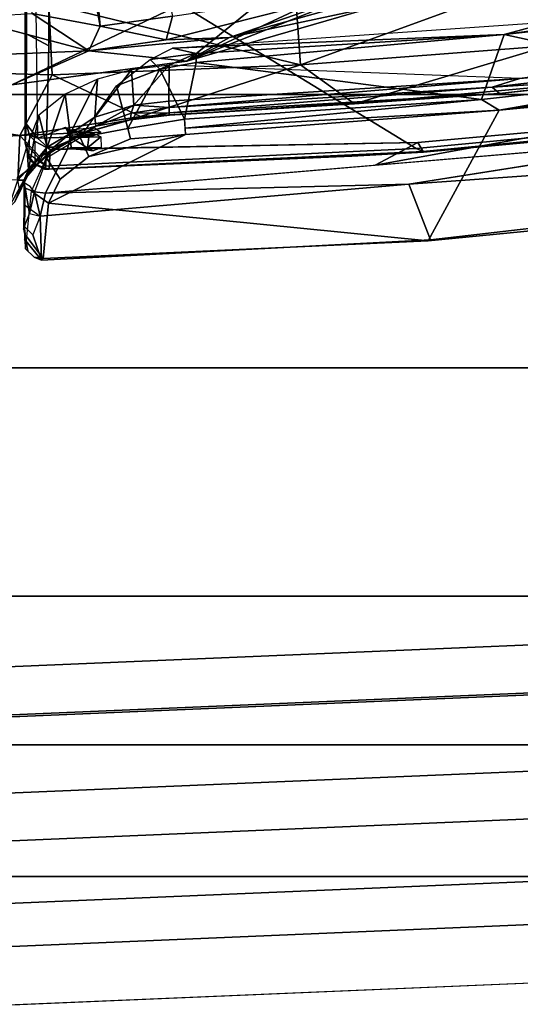
# Model space of a CAD drawing. Units: inches. Extents: x -74 to 74, y -72 to 72.
# Drawn here: x -45 to -44, y -49 to -47 of the extents above; entities that cross this region are included whole.
import ezdxf

# ---------------------------------------------------------------- set-up
doc = ezdxf.new("R2010")
doc.units = ezdxf.units.IN
doc.header["$MEASUREMENT"] = 0
for name, color, linetype in [('SEAT-CHASSIS', 5, 'Continuous'), ('SEAT-FABRIC', 5, 'Continuous'), ('SEAT-FRAME', 5, 'Continuous')]:
    doc.layers.add(name, color=color, linetype=linetype)

# ---------------------------------------------------------------- blocks, each defined once
blk = doc.blocks.new('1AERON2_B_TLIMANGL_ARMS_POSTUREFITSL_3T')
at = {"layer": 'SEAT-CHASSIS'}
for points in [[(-5.1867, -0.7873, 13.7497), (-5.2219, -0.8158, 13.7688), (-5.1794, -0.8012, 13.8119), (-5.1656, -0.7871, 13.808)], [(-5.1867, -0.7873, 13.7497), (-5.2033, -0.789, 13.7135), (-5.2172, -0.8035, 13.7143), (-5.2219, -0.8158, 13.7688)], [(-5.1829, -0.791, 13.663), (-5.2196, -0.8186, 13.6607), (-5.2172, -0.8035, 13.7143), (-5.2033, -0.789, 13.7135)], [(-5.1829, -0.791, 13.663), (-5.1064, -0.7986, 13.4737), (-5.1266, -0.8271, 13.4573), (-5.2196, -0.8186, 13.6607)], [(-5.2065, -0.7924, 13.7612), (-5.2065, -0.7924, 13.7612), (-5.1656, -0.7871, 13.808), (-5.1702, -0.7855, 13.7858)], [(-5.1794, -0.8012, 13.8119), (-5.1656, -0.7871, 13.808), (-5.1292, -0.7868, 13.8235), (-5.1484, -0.8134, 13.8493)], [(-5.1656, -0.7871, 13.808), (-5.1656, -0.7871, 13.808), (-5.0928, -0.7864, 13.839), (-5.1702, -0.7855, 13.7858)], [(-5.1656, -0.7871, 13.808), (-5.1656, -0.7871, 13.808), (-5.1016, -0.7884, 13.8478), (-5.0928, -0.7864, 13.839)], [(-5.1656, -0.7871, 13.808), (-5.1656, -0.7871, 13.808), (-5.1437, -0.7957, 13.8394), (-5.1016, -0.7884, 13.8478)], [(-5.1016, -0.7884, 13.8478), (-5.1016, -0.7884, 13.8478), (-5.1437, -0.7957, 13.8394), (-5.1077, -0.8039, 13.8632)], [(-5.2219, -0.8158, 13.7688), (-5.1484, -0.8134, 13.8493), (-5.1794, -0.8012, 13.8119), (-5.2219, -0.8158, 13.7688)], [(-5.2196, -0.8186, 13.6607), (-5.2219, -0.8158, 13.7688), (-5.2172, -0.8035, 13.7143), (-5.2196, -0.8186, 13.6607)], [(-5.1484, -0.8134, 13.8493), (-5.1484, -0.8134, 13.8493), (-5.1077, -0.8039, 13.8632), (-5.1437, -0.7957, 13.8394)], [(-5.1096, -0.8225, 13.8679), (-5.1096, -0.8225, 13.8679), (-5.1077, -0.8039, 13.8632), (-5.1484, -0.8134, 13.8493)], [(-5.0508, -0.8241, 13.373), (-5.0862, -0.8466, 13.3773), (-5.1266, -0.8271, 13.4573), (-5.1064, -0.7986, 13.4737)], [(-5.0368, -0.8299, 13.7818), (-5.1077, -0.8039, 13.8632), (-5.1096, -0.8225, 13.8679), (-5.0356, -0.859, 13.7814)], [(-5.2219, -0.8158, 13.7688), (-5.1882, -1.4679, 13.7849), (-5.0948, -1.4314, 13.8695), (-5.1484, -0.8134, 13.8493)], [(-5.2196, -0.8186, 13.6607), (-5.1896, -1.4635, 13.6659), (-5.1882, -1.4679, 13.7849), (-5.2219, -0.8158, 13.7688)], [(-5.1896, -1.4635, 13.6659), (-5.1896, -1.4635, 13.6659), (-5.2196, -0.8186, 13.6607), (-5.1266, -0.8271, 13.4573)], [(-5.1096, -0.8225, 13.8679), (-5.1096, -0.8225, 13.8679), (-5.1484, -0.8134, 13.8493), (-5.0948, -1.4314, 13.8695)], [(-5.1096, -0.8225, 13.8679), (-5.0631, -1.3751, 13.8763), (-5.0251, -1.4464, 13.8357), (-5.0356, -0.859, 13.7814)], [(-5.1096, -0.8225, 13.8679), (-5.1096, -0.8225, 13.8679), (-5.0948, -1.4314, 13.8695), (-5.0165, -1.9277, 13.8848)], [(-5.0508, -0.8241, 13.373), (-5.0167, -0.8804, 13.2966), (-5.0486, -0.8949, 13.3069), (-5.0862, -0.8466, 13.3773)], [(-5.016, -0.8639, 13.7699), (-5.0356, -0.859, 13.7814), (-5.0368, -0.8299, 13.7818), (-5.0179, -0.809, 13.77)], [(-4.9993, -0.8559, 13.7713), (-4.9993, -0.8559, 13.7713), (-5.016, -0.8639, 13.7699), (-5.0179, -0.809, 13.77)], [(-5.0118, -1.0567, 13.2465), (-4.9706, -1.5829, 13.238), (-5.1896, -1.4635, 13.6659), (-5.1266, -0.8271, 13.4573)], [(-5.0862, -0.8466, 13.3773), (-5.0486, -0.8949, 13.3069), (-5.0118, -1.0567, 13.2465), (-5.1266, -0.8271, 13.4573)], [(-4.9993, -0.8559, 13.7713), (-4.9993, -0.8559, 13.7713), (-5.0036, -0.8607, 13.7709), (-5.016, -0.8639, 13.7699)], [(-5.039, -0.9024, 13.7922), (-5.039, -0.9024, 13.7922), (-5.0356, -0.859, 13.7814), (-5.0331, -0.8653, 13.7803)], [(-5.0331, -0.8653, 13.7803), (-5.0331, -0.8653, 13.7803), (-5.0337, -0.8928, 13.7859), (-5.039, -0.9024, 13.7922)], [(-5.0331, -0.8653, 13.7803), (-5.0331, -0.8653, 13.7803), (-5.0356, -0.859, 13.7814), (-5.016, -0.8639, 13.7699)], [(-5.0337, -0.8928, 13.7859), (-5.0337, -0.8928, 13.7859), (-5.016, -0.8639, 13.7699), (-5.0162, -0.8949, 13.7784)], [(-5.016, -0.8639, 13.7699), (-5.016, -0.8639, 13.7699), (-5.0337, -0.8928, 13.7859), (-5.0331, -0.8653, 13.7803)], [(-5.0118, -0.9075, 13.7801), (-5.0118, -0.9075, 13.7801), (-5.0162, -0.8949, 13.7784), (-5.016, -0.8639, 13.7699)], [(-5.0127, -0.8678, 13.7707), (-5.0127, -0.8678, 13.7707), (-5.016, -0.8639, 13.7699), (-5.0036, -0.8607, 13.7709)], [(-5.016, -0.8639, 13.7699), (-5.016, -0.8639, 13.7699), (-5.0127, -0.8678, 13.7707), (-5.0118, -0.9075, 13.7801)], [(-5.0127, -0.8678, 13.7707), (-5.0127, -0.8678, 13.7707), (-5.0036, -0.8607, 13.7709), (-5.009, -0.894, 13.7779)], [(-5.0127, -0.8678, 13.7707), (-5.0127, -0.8678, 13.7707), (-5.009, -0.894, 13.7779), (-5.0118, -0.9075, 13.7801)], [(-5.009, -0.894, 13.7779), (-5.009, -0.894, 13.7779), (-5.0036, -0.8607, 13.7709), (-5, -0.9036, 13.7854)], [(-5.0016, -0.9602, 13.2467), (-5.0189, -0.9649, 13.2566), (-5.0486, -0.8949, 13.3069), (-5.0167, -0.8804, 13.2966)], [(-5.0016, -0.9602, 13.2467), (-5.0016, -0.9602, 13.2467), (-5.0167, -0.8804, 13.2966), (-4.9302, -0.9412, 13.2489)], [(-5.0189, -0.9649, 13.2566), (-5.0189, -0.9649, 13.2566), (-5.0118, -1.0567, 13.2465), (-5.0486, -0.8949, 13.3069)], [(-5.0337, -0.9157, 13.7884), (-5.0337, -0.9157, 13.7884), (-5.039, -0.9024, 13.7922), (-5.0337, -0.8928, 13.7859)], [(-5.0153, -0.9151, 13.7811), (-5.0153, -0.9151, 13.7811), (-5.0333, -0.9156, 13.7882), (-5.0337, -0.8928, 13.7859)], [(-5.0162, -0.8949, 13.7784), (-5.0162, -0.8949, 13.7784), (-5.0153, -0.9151, 13.7811), (-5.0337, -0.8928, 13.7859)], [(-5.0153, -0.9151, 13.7811), (-5.0153, -0.9151, 13.7811), (-5.0162, -0.8949, 13.7784), (-5.0118, -0.9075, 13.7801)], [(-5.0076, -0.9148, 13.7812), (-5.0076, -0.9148, 13.7812), (-5.0118, -0.9075, 13.7801), (-5.009, -0.894, 13.7779)], [(-5, -0.9036, 13.7854), (-5, -0.9036, 13.7854), (-5.0076, -0.9148, 13.7812), (-5.009, -0.894, 13.7779)], [(-5.0016, -0.9602, 13.2467), (-5.0016, -0.9602, 13.2467), (-4.9302, -0.9412, 13.2489), (-4.9023, -1.0138, 13.2154)], [(-4.9023, -1.0138, 13.2154), (-4.9023, -1.0138, 13.2154), (-4.9302, -0.9412, 13.2489), (-4.8857, -0.998, 13.2111)], [(-5.0016, -0.9602, 13.2467), (-4.9857, -1.0555, 13.2267), (-5.0118, -1.0567, 13.2465), (-5.0189, -0.9649, 13.2566)], [(-5.0016, -0.9602, 13.2467), (-5.0016, -0.9602, 13.2467), (-4.9023, -1.0138, 13.2154), (-4.9857, -1.0555, 13.2267)], [(-4.8761, -1.0746, 13.199), (-4.8761, -1.0746, 13.199), (-4.9023, -1.0138, 13.2154), (-4.8857, -0.998, 13.2111)], [(-4.8857, -0.998, 13.2111), (-4.8857, -0.998, 13.2111), (-4.8669, -1.0351, 13.1866), (-4.8761, -1.0746, 13.199)], [(-4.891, -1.0751, 13.2058), (-4.891, -1.0751, 13.2058), (-4.9857, -1.0555, 13.2267), (-4.9023, -1.0138, 13.2154)], [(-4.8761, -1.0746, 13.199), (-4.8761, -1.0746, 13.199), (-4.891, -1.0751, 13.2058), (-4.9023, -1.0138, 13.2154)], [(-4.8669, -1.0351, 13.1866), (-4.8669, -1.0351, 13.1866), (-4.8441, -1.5913, 13.2024), (-4.8761, -1.0746, 13.199)], [(-4.8441, -1.5913, 13.2024), (-4.8441, -1.5913, 13.2024), (-4.8669, -1.0351, 13.1866), (-4.8226, -1.6701, 13.1883)], [(-5.0009, -1.0562, 13.2337), (-5.0009, -1.0562, 13.2337), (-4.9857, -1.0555, 13.2267), (-4.9532, -1.553, 13.2274)], [(-4.9857, -1.0555, 13.2267), (-4.9857, -1.0555, 13.2267), (-4.891, -1.0751, 13.2058), (-4.9532, -1.553, 13.2274)], [(-5.0118, -1.0567, 13.2465), (-5.0118, -1.0567, 13.2465), (-5.0009, -1.0562, 13.2337), (-4.9706, -1.5829, 13.238)], [(-4.9532, -1.553, 13.2274), (-4.9532, -1.553, 13.2274), (-4.9706, -1.5829, 13.238), (-5.0009, -1.0562, 13.2337)], [(-4.9532, -1.553, 13.2274), (-4.9532, -1.553, 13.2274), (-4.891, -1.0751, 13.2058), (-4.8441, -1.5913, 13.2024)], [(-4.8761, -1.0746, 13.199), (-4.8761, -1.0746, 13.199), (-4.8441, -1.5913, 13.2024), (-4.891, -1.0751, 13.2058)], [(-5.1512, -1.7877, 13.7923), (-5.0745, -1.7146, 13.8705), (-5.0948, -1.4314, 13.8695), (-5.1882, -1.4679, 13.7849)], [(-5.0948, -1.4314, 13.8695), (-5.0948, -1.4314, 13.8695), (-5.0543, -1.9978, 13.8715), (-4.9381, -2.424, 13.9001)], [(-5.1553, -1.8191, 13.6728), (-5.1512, -1.7877, 13.7923), (-5.1882, -1.4679, 13.7849), (-5.1896, -1.4635, 13.6659)], [(-4.9395, -1.9133, 13.2504), (-5.1553, -1.8191, 13.6728), (-5.1896, -1.4635, 13.6659), (-4.9706, -1.5829, 13.238)], [(-4.9135, -1.91, 13.2303), (-4.9135, -1.91, 13.2303), (-4.9706, -1.5829, 13.238), (-4.9532, -1.553, 13.2274)], [(-4.9135, -1.91, 13.2303), (-4.9135, -1.91, 13.2303), (-4.9532, -1.553, 13.2274), (-4.8441, -1.5913, 13.2024)], [(-4.897, -2.1275, 13.241), (-4.897, -2.1275, 13.241), (-4.9395, -1.9133, 13.2504), (-4.9706, -1.5829, 13.238)], [(-4.897, -2.1275, 13.241), (-4.897, -2.1275, 13.241), (-4.9706, -1.5829, 13.238), (-4.9135, -1.91, 13.2303)], [(-4.7727, -2.2262, 13.2147), (-4.7727, -2.2262, 13.2147), (-4.9135, -1.91, 13.2303), (-4.8441, -1.5913, 13.2024)], [(-4.7727, -2.2262, 13.2147), (-4.7727, -2.2262, 13.2147), (-4.8441, -1.5913, 13.2024), (-4.7784, -2.079, 13.2044)], [(-4.8441, -1.5913, 13.2024), (-4.8441, -1.5913, 13.2024), (-4.8226, -1.6701, 13.1883), (-4.7784, -2.079, 13.2044)]]:
    blk.add_3dface(points, dxfattribs=at)
at = {"layer": 'SEAT-CHASSIS', "invisible_edges": 9}
for points in [[(-5.1016, -0.7884, 13.8478), (-5.1016, -0.7884, 13.8478), (-5.1077, -0.8039, 13.8632), (-5.0986, -0.7966, 13.8565)], [(-5.0986, -0.7966, 13.8565), (-5.0986, -0.7966, 13.8565), (-5.0928, -0.7864, 13.839), (-5.1016, -0.7884, 13.8478)]]:
    blk.add_3dface(points, dxfattribs=at)
at = {"layer": 'SEAT-FABRIC'}
for points in [[(-4.9447, -6.9215, 18.1447), (-4.4427, -7.4574, 18.2899), (-4.4427, 7.4574, 18.2899), (-4.9447, 6.9215, 18.1447)], [(-4.9447, -6.9215, 18.1447), (-4.9447, 6.9215, 18.1447), (-5.4026, 6.1904, 17.9754), (-5.4026, -6.1904, 17.9754)], [(-5.7851, -5.1993, 17.8117), (-5.4026, -6.1904, 17.9754), (-5.4026, 6.1904, 17.9754), (-5.7851, 5.1993, 17.8117)], [(-5.7851, -5.1993, 17.8117), (-5.7851, 5.1993, 17.8117), (-6.0343, 4.3933, 17.6989), (-6.0343, -4.3933, 17.6989)], [(-6.255, -3.3467, 17.5842), (-6.0343, -4.3933, 17.6989), (-6.0343, 4.3933, 17.6989), (-6.255, 3.3467, 17.5842)], [(-6.255, -3.3467, 17.5842), (-6.255, 3.3467, 17.5842), (-6.504, 1.8085, 17.4742), (-6.504, -1.8085, 17.4742)]]:
    blk.add_3dface(points, dxfattribs=at)
at = {"layer": 'SEAT-FRAME'}
for points in [[(-4.7265, -0.915, 16.2503), (-4.7527, -0.5242, 16.2657), (-4.9633, 0.0686, 15.3097)], [(-4.9598, -0.1338, 15.2924), (-4.7265, -0.915, 16.2503), (-4.9633, 0.0686, 15.3097)], [(-6.5962, 0, 16.8106), (-6.52, -1.8085, 16.8815), (-6.4262, -1.8085, 16.9056), (-6.5024, 0, 16.8347)], [(-6.3281, -1.8085, 17.4001), (-6.4043, 0, 17.3293), (-6.5802, 0, 17.4033), (-6.504, -1.8085, 17.4742)], [(-6.3281, -1.8085, 17.4001), (-5.94, -1.8085, 17.0581), (-6.0162, 0, 16.9872), (-6.4043, 0, 17.3293)], [(-5.0496, 0, 13.2872), (-5.0496, 0, 13.2872), (-5.0133, -0.7795, 13.2322), (-5.0881, -0.7758, 13.3745)], [(-5.0133, -0.7795, 13.2322), (-5.0133, -0.7795, 13.2322), (-5.0496, 0, 13.2872), (-4.8886, 0, 13.0058)], [(-5.0133, -0.7795, 13.2322), (-5.0133, -0.7795, 13.2322), (-4.8886, 0, 13.0058), (-4.9115, -0.8334, 13.0563)], [(-4.8886, 0, 13.0058), (-4.8886, 0, 13.0058), (-4.7928, -0.8276, 12.8663), (-4.9115, -0.8334, 13.0563)], [(-4.7101, 0, 12.7351), (-4.7101, 0, 12.7351), (-4.7928, -0.8276, 12.8663), (-4.8886, 0, 13.0058)], [(-6.5025, 0, 16.8347), (-6.332, 0, 16.8235), (-6.2558, -1.8085, 16.8943), (-6.4263, -1.8085, 16.9056)], [(-6.332, 0, 16.8235), (-6.2272, 0, 16.6885), (-6.1511, -1.8085, 16.7594), (-6.2558, -1.8085, 16.8943)], [(-6.2272, 0, 16.6885), (-6.1469, 0, 16.5895), (-6.0708, -1.8085, 16.6604), (-6.1511, -1.8085, 16.7594)], [(-6.1469, 0, 16.5895), (-6.0195, 0, 16.5887), (-5.9433, -1.8085, 16.6596), (-6.0708, -1.8085, 16.6604)], [(-5.9433, -1.8085, 16.6596), (-6.0195, 0, 16.5887), (-5.9355, 0, 16.7873), (-5.8593, -1.8085, 16.8582)], [(-5.8593, -1.8085, 16.8582), (-5.9355, 0, 16.7873), (-6.0162, 0, 16.9872), (-5.94, -1.8085, 17.0581)], [(-4.9598, -0.1338, 15.2924), (-4.9286, -0.7661, 15.3111), (-4.6441, -1.3619, 16.2869)], [(-4.7265, -0.915, 16.2503), (-4.9598, -0.1338, 15.2924), (-4.6441, -1.3619, 16.2869)], [(-4.9286, -0.7661, 15.3111), (-4.8839, -0.5974, 15.0995), (-4.8714, -0.8947, 15.0874)], [(-4.8158, -0.6845, 14.9104), (-4.8714, -0.8947, 15.0874), (-4.8839, -0.5974, 15.0995)], [(-4.8087, -0.8, 14.9807), (-4.8714, -0.8947, 15.0874), (-4.8158, -0.6845, 14.9104)], [(-3.8753, -0.8269, 15.2591), (-4.83, -0.9138, 15.0503), (-3.8867, -0.7404, 15.2077)], [(-4.8087, -0.8, 14.9807), (-3.8867, -0.7404, 15.2077), (-4.83, -0.9138, 15.0503)], [(-5.0881, -0.7758, 13.3745), (-5.0881, -0.7758, 13.3745), (-5.0879, -0.7862, 13.3824), (-5.135, -0.7602, 13.4691)], [(-5.0879, -0.7862, 13.3824), (-5.0879, -0.7862, 13.3824), (-5.1243, -0.7706, 13.4587), (-5.135, -0.7602, 13.4691)], [(-5.1243, -0.7706, 13.4587), (-5.1243, -0.7706, 13.4587), (-5.0879, -0.7862, 13.3824), (-5.0775, -0.7936, 13.3863)], [(-5.0775, -0.7936, 13.3863), (-5.0775, -0.7936, 13.3863), (-5.106, -0.7785, 13.4571), (-5.1243, -0.7706, 13.4587)], [(-5.106, -0.7785, 13.4571), (-5.106, -0.7785, 13.4571), (-5.07, -0.7938, 13.3903), (-5.0847, -0.7748, 13.5039)], [(-5.0847, -0.7748, 13.5039), (-5.0847, -0.7748, 13.5039), (-5.07, -0.7938, 13.3903), (-5.0309, -0.7912, 13.3917)], [(-4.8888, -1.0591, 15.2969), (-4.9286, -0.7661, 15.3111), (-4.8714, -0.8947, 15.0874)], [(-4.9286, -0.7661, 15.3111), (-4.8888, -1.0591, 15.2969), (-4.6441, -1.3619, 16.2869)], [(-5.0775, -0.7936, 13.3863), (-5.0775, -0.7936, 13.3863), (-5.07, -0.7938, 13.3903), (-5.106, -0.7785, 13.4571)], [(-5.0133, -0.7795, 13.2322), (-5.0133, -0.7795, 13.2322), (-5.0487, -0.8121, 13.2998), (-5.0881, -0.7758, 13.3745)], [(-5.0879, -0.7862, 13.3824), (-5.0879, -0.7862, 13.3824), (-5.0881, -0.7758, 13.3745), (-5.0487, -0.8121, 13.2998)], [(-5.0605, -0.8094, 13.3414), (-5.0605, -0.8094, 13.3414), (-5.0775, -0.7936, 13.3863), (-5.0879, -0.7862, 13.3824)], [(-5.0487, -0.8121, 13.2998), (-5.0487, -0.8121, 13.2998), (-5.0605, -0.8094, 13.3414), (-5.0879, -0.7862, 13.3824)], [(-4.9793, -0.811, 13.337), (-4.9793, -0.811, 13.337), (-5.0304, -0.7912, 13.3918), (-5.07, -0.7938, 13.3903)], [(-4.8629, -0.828, 13.9677), (-4.8417, -0.7881, 13.9326), (-5.0262, -0.7882, 13.859), (-5.0647, -0.8228, 13.8846)], [(-5.0555, -0.7973, 13.8705), (-5.0555, -0.7973, 13.8705), (-5.0438, -0.7936, 13.8738), (-5.0262, -0.7882, 13.859)], [(-5.0262, -0.7882, 13.859), (-5.0262, -0.7882, 13.859), (-5.0481, -0.7936, 13.8605), (-5.0555, -0.7973, 13.8705)], [(-5.0133, -0.7795, 13.2322), (-5.0133, -0.7795, 13.2322), (-5.0085, -0.8891, 13.2315), (-5.0487, -0.8121, 13.2998)], [(-5.0262, -0.7882, 13.859), (-4.9939, -0.7898, 13.7814), (-5.0125, -0.7954, 13.7749), (-5.0481, -0.7936, 13.8605)], [(-4.2884, -0.7923, 13.8401), (-4.9939, -0.7898, 13.7814), (-5.0262, -0.7882, 13.859), (-4.8417, -0.7881, 13.9326)], [(-4.9939, -0.7898, 13.7814), (-5.0179, -0.809, 13.77), (-5.0125, -0.7954, 13.7749), (-4.9939, -0.7898, 13.7814)], [(-4.9939, -0.7898, 13.7814), (-4.2884, -0.7923, 13.8401), (-4.2869, -0.7994, 13.8308), (-5.0179, -0.809, 13.77)], [(-5.0133, -0.7795, 13.2322), (-5.0133, -0.7795, 13.2322), (-4.9115, -0.8334, 13.0563), (-4.9813, -0.9818, 13.1851)], [(-5.0133, -0.7795, 13.2322), (-5.0133, -0.7795, 13.2322), (-4.9813, -0.9818, 13.1851), (-5.0085, -0.8891, 13.2315)], [(-4.8629, -0.828, 13.9677), (-4.658, -0.8278, 14.0301), (-4.6533, -0.7881, 13.9898), (-4.8417, -0.7881, 13.9326)], [(-4.8417, -0.7881, 13.9326), (-4.6533, -0.7881, 13.9898), (-4.2884, -0.7923, 13.8401)], [(-5.07, -0.7938, 13.3903), (-5.07, -0.7938, 13.3903), (-5.0775, -0.7936, 13.3863), (-5.0605, -0.8094, 13.3414)], [(-5.0327, -0.8253, 13.3252), (-5.0327, -0.8253, 13.3252), (-4.9793, -0.811, 13.337), (-5.07, -0.7938, 13.3903)], [(-5.0605, -0.8094, 13.3414), (-5.0605, -0.8094, 13.3414), (-5.0327, -0.8253, 13.3252), (-5.07, -0.7938, 13.3903)], [(-5.0696, -0.8213, 13.8775), (-5.0696, -0.8213, 13.8775), (-5.0619, -0.8047, 13.8616), (-5.0699, -0.8282, 13.8619)], [(-5.0619, -0.8047, 13.8616), (-5.0231, -0.8048, 13.7729), (-5.0368, -0.8299, 13.7818), (-5.0699, -0.8282, 13.8619)], [(-5.0438, -0.7936, 13.8738), (-5.0555, -0.7973, 13.8705), (-5.0696, -0.8213, 13.8775), (-5.0647, -0.8228, 13.8846)], [(-5.0619, -0.8047, 13.8616), (-5.0696, -0.8213, 13.8775), (-5.0555, -0.7973, 13.8705), (-5.0481, -0.7936, 13.8605)], [(-5.0125, -0.7954, 13.7749), (-5.0481, -0.7936, 13.8605), (-5.0619, -0.8047, 13.8616), (-5.0231, -0.8048, 13.7729)], [(-5.0179, -0.809, 13.77), (-5.0368, -0.8299, 13.7818), (-5.0231, -0.8048, 13.7729), (-5.0125, -0.7954, 13.7749)], [(-4.83, -0.9138, 15.0503), (-4.8714, -0.8947, 15.0874), (-4.8087, -0.8, 14.9807)], [(-5.0398, -1.4555, 13.883), (-5.0696, -0.8213, 13.8775), (-5.0699, -0.8282, 13.8619), (-5.0409, -1.4557, 13.8746)], [(-5.0696, -0.8213, 13.8775), (-5.0398, -1.4555, 13.883), (-5.0348, -1.4435, 13.8916), (-5.0647, -0.8228, 13.8846)], [(-4.8629, -0.828, 13.9677), (-5.0647, -0.8228, 13.8846), (-5.0348, -1.4435, 13.8916), (-4.658, -0.8278, 14.0301)], [(-5.0328, -0.8365, 13.3042), (-5.0328, -0.8365, 13.3042), (-5.0327, -0.8253, 13.3252), (-5.0605, -0.8094, 13.3414)], [(-5.0411, -0.8316, 13.2934), (-5.0411, -0.8316, 13.2934), (-5.0328, -0.8365, 13.3042), (-5.0605, -0.8094, 13.3414)], [(-5.0411, -0.8316, 13.2934), (-5.0411, -0.8316, 13.2934), (-5.0605, -0.8094, 13.3414), (-5.0487, -0.8121, 13.2998)], [(-5.0487, -0.8121, 13.2998), (-5.0487, -0.8121, 13.2998), (-5.0085, -0.8891, 13.2315), (-5.0411, -0.8316, 13.2934)], [(-5.0327, -0.8253, 13.3252), (-5.0327, -0.8253, 13.3252), (-4.9438, -0.8553, 13.273), (-4.9793, -0.811, 13.337)], [(-5.0409, -1.4557, 13.8746), (-5.0699, -0.8282, 13.8619), (-5.048, -1.336, 13.8672), (-5.0409, -1.4557, 13.8746)], [(-5.0699, -0.8282, 13.8619), (-5.0368, -0.8299, 13.7818), (-5.0251, -1.4464, 13.8357), (-5.0409, -1.4557, 13.8746)], [(-5.0085, -0.8891, 13.2315), (-5.0085, -0.8891, 13.2315), (-5.0209, -0.8649, 13.2613), (-5.0411, -0.8316, 13.2934)], [(-5.0209, -0.8649, 13.2613), (-5.0209, -0.8649, 13.2613), (-5.0328, -0.8365, 13.3042), (-5.0411, -0.8316, 13.2934)], [(-5.005, -1.7613, 13.8979), (-4.5778, -1.548, 14.0382), (-4.658, -0.8278, 14.0301), (-5.0348, -1.4435, 13.8916)], [(-5.0328, -0.8365, 13.3042), (-5.0328, -0.8365, 13.3042), (-5.0099, -0.8638, 13.277), (-5.0327, -0.8253, 13.3252)], [(-5.0209, -0.8649, 13.2613), (-5.0209, -0.8649, 13.2613), (-5.0099, -0.8638, 13.277), (-5.0328, -0.8365, 13.3042)], [(-4.9438, -0.8553, 13.273), (-4.9438, -0.8553, 13.273), (-5.0327, -0.8253, 13.3252), (-5.0099, -0.8638, 13.277)], [(-4.9813, -0.9818, 13.1851), (-4.9813, -0.9818, 13.1851), (-4.9115, -0.8334, 13.0563), (-4.8951, -1.2499, 13.0576)], [(-4.7928, -0.8276, 12.8663), (-4.7928, -0.8276, 12.8663), (-4.8951, -1.2499, 13.0576), (-4.9115, -0.8334, 13.0563)], [(-4.7928, -0.8276, 12.8663), (-4.7928, -0.8276, 12.8663), (-4.7776, -1.2412, 12.8675), (-4.8951, -1.2499, 13.0576)], [(-4.83, -0.9138, 15.0503), (-3.8753, -0.8269, 15.2591), (-4.8135, -1.035, 15.0904)], [(-4.9187, -0.9092, 13.2303), (-4.9187, -0.9092, 13.2303), (-4.9438, -0.8553, 13.273), (-5.0099, -0.8638, 13.277)], [(-5.0099, -0.8638, 13.277), (-5.0099, -0.8638, 13.277), (-5.0209, -0.8649, 13.2613), (-4.9977, -0.9066, 13.2415)], [(-5.0085, -0.8891, 13.2315), (-5.0085, -0.8891, 13.2315), (-4.9977, -0.9066, 13.2415), (-5.0209, -0.8649, 13.2613)], [(-4.9187, -0.9092, 13.2303), (-4.9187, -0.9092, 13.2303), (-5.0099, -0.8638, 13.277), (-4.9827, -0.905, 13.2461)], [(-4.9827, -0.905, 13.2461), (-4.9827, -0.905, 13.2461), (-5.0099, -0.8638, 13.277), (-4.9977, -0.9066, 13.2415)], [(-4.9977, -0.9066, 13.2415), (-4.9977, -0.9066, 13.2415), (-5.0085, -0.8891, 13.2315), (-4.9871, -0.9647, 13.2061)], [(-4.9871, -0.9647, 13.2061), (-4.9871, -0.9647, 13.2061), (-5.0085, -0.8891, 13.2315), (-4.9813, -0.9818, 13.1851)], [(-4.9627, -0.9703, 13.2177), (-4.9627, -0.9703, 13.2177), (-4.9827, -0.905, 13.2461), (-4.9977, -0.9066, 13.2415)], [(-4.9759, -0.9656, 13.2182), (-4.9759, -0.9656, 13.2182), (-4.9977, -0.9066, 13.2415), (-4.9871, -0.9647, 13.2061)], [(-4.9627, -0.9703, 13.2177), (-4.9627, -0.9703, 13.2177), (-4.9977, -0.9066, 13.2415), (-4.9759, -0.9656, 13.2182)], [(-4.903, -0.9665, 13.2059), (-4.903, -0.9665, 13.2059), (-4.9827, -0.905, 13.2461), (-4.9627, -0.9703, 13.2177)], [(-4.903, -0.9665, 13.2059), (-4.903, -0.9665, 13.2059), (-4.9187, -0.9092, 13.2303), (-4.9827, -0.905, 13.2461)], [(-4.8489, -1.1308, 15.1468), (-4.8888, -1.0591, 15.2969), (-4.8714, -0.8947, 15.0874)], [(-4.8714, -0.8947, 15.0874), (-4.8531, -1.0246, 15.1038), (-4.8489, -1.1308, 15.1468)], [(-4.83, -0.9138, 15.0503), (-4.8531, -1.0246, 15.1038), (-4.8714, -0.8947, 15.0874)], [(-4.8135, -1.035, 15.0904), (-4.8531, -1.0246, 15.1038), (-4.83, -0.9138, 15.0503)], [(-4.9759, -0.9656, 13.2182), (-4.9759, -0.9656, 13.2182), (-4.9871, -0.9647, 13.2061), (-4.9755, -1.0298, 13.2022)], [(-4.9794, -1.0299, 13.1918), (-4.9794, -1.0299, 13.1918), (-4.9755, -1.0298, 13.2022), (-4.9871, -0.9647, 13.2061)], [(-4.9813, -0.9818, 13.1851), (-4.9813, -0.9818, 13.1851), (-4.9794, -1.0299, 13.1918), (-4.9871, -0.9647, 13.2061)], [(-4.9666, -1.0295, 13.2089), (-4.9666, -1.0295, 13.2089), (-4.9627, -0.9703, 13.2177), (-4.9759, -0.9656, 13.2182)], [(-4.9755, -1.0298, 13.2022), (-4.9755, -1.0298, 13.2022), (-4.9666, -1.0295, 13.2089), (-4.9759, -0.9656, 13.2182)], [(-4.9627, -0.9703, 13.2177), (-4.9627, -0.9703, 13.2177), (-4.9666, -1.0295, 13.2089), (-4.9555, -1.029, 13.2097)], [(-4.9627, -0.9703, 13.2177), (-4.9627, -0.9703, 13.2177), (-4.8952, -1.0294, 13.1963), (-4.903, -0.9665, 13.2059)], [(-4.9555, -1.029, 13.2097), (-4.9555, -1.029, 13.2097), (-4.8952, -1.0294, 13.1963), (-4.9627, -0.9703, 13.2177)], [(-4.8951, -1.2499, 13.0576), (-4.8951, -1.2499, 13.0576), (-4.96, -1.3404, 13.181), (-4.9813, -0.9818, 13.1851)], [(-4.9794, -1.0299, 13.1918), (-4.9794, -1.0299, 13.1918), (-4.9813, -0.9818, 13.1851), (-4.96, -1.3404, 13.181)], [(-4.9429, -1.5831, 13.1976), (-4.9429, -1.5831, 13.1976), (-4.9755, -1.0298, 13.2022), (-4.9794, -1.0299, 13.1918)], [(-4.9794, -1.0299, 13.1918), (-4.9794, -1.0299, 13.1918), (-4.96, -1.3404, 13.181), (-4.9429, -1.5831, 13.1976)], [(-4.9322, -1.5709, 13.2095), (-4.9322, -1.5709, 13.2095), (-4.9666, -1.0295, 13.2089), (-4.9755, -1.0298, 13.2022)], [(-4.9322, -1.5709, 13.2095), (-4.9322, -1.5709, 13.2095), (-4.9755, -1.0298, 13.2022), (-4.9429, -1.5831, 13.1976)], [(-4.9666, -1.0295, 13.2089), (-4.9666, -1.0295, 13.2089), (-4.9175, -1.6172, 13.2104), (-4.9555, -1.029, 13.2097)], [(-4.9322, -1.5709, 13.2095), (-4.9322, -1.5709, 13.2095), (-4.9175, -1.6172, 13.2104), (-4.9666, -1.0295, 13.2089)], [(-4.9555, -1.029, 13.2097), (-4.9555, -1.029, 13.2097), (-4.9175, -1.6172, 13.2104), (-4.8952, -1.0294, 13.1963)], [(-4.763, -1.3781, 15.1195), (-4.8489, -1.1308, 15.1468), (-4.8531, -1.0246, 15.1038)], [(-4.8531, -1.0246, 15.1038), (-4.8135, -1.035, 15.0904), (-4.763, -1.3781, 15.1195)], [(-4.8888, -1.0591, 15.2969), (-4.7966, -1.3778, 15.2948), (-4.4121, -2.2643, 16.3132)], [(-4.5545, -1.7735, 16.2959), (-4.8888, -1.0591, 15.2969), (-4.4121, -2.2643, 16.3132)], [(-4.7966, -1.3778, 15.2948), (-4.8888, -1.0591, 15.2969), (-4.8489, -1.1308, 15.1468)], [(-4.8888, -1.0591, 15.2969), (-4.5545, -1.7735, 16.2959), (-4.6441, -1.3619, 16.2869)], [(-4.8489, -1.1308, 15.1468), (-4.763, -1.3781, 15.1195), (-4.78, -1.3774, 15.1602)], [(-4.78, -1.3774, 15.1602), (-4.7966, -1.3778, 15.2948), (-4.8489, -1.1308, 15.1468)], [(-4.8631, -1.6655, 13.0596), (-4.8631, -1.6655, 13.0596), (-4.96, -1.3404, 13.181), (-4.8951, -1.2499, 13.0576)], [(-4.8951, -1.2499, 13.0576), (-4.8951, -1.2499, 13.0576), (-4.7776, -1.2412, 12.8675), (-4.7473, -1.654, 12.869)], [(-4.7473, -1.654, 12.869), (-4.7473, -1.654, 12.869), (-4.8631, -1.6655, 13.0596), (-4.8951, -1.2499, 13.0576)], [(-4.96, -1.3404, 13.181), (-4.96, -1.3404, 13.181), (-4.9181, -1.8016, 13.1836), (-4.9429, -1.5831, 13.1976)], [(-4.8631, -1.6655, 13.0596), (-4.8631, -1.6655, 13.0596), (-4.9181, -1.8016, 13.1836), (-4.96, -1.3404, 13.181)], [(-5.0631, -1.3751, 13.8763), (-5.0165, -1.9277, 13.8848), (-4.9501, -2.0987, 13.8507), (-4.9998, -1.7233, 13.8398)], [(-4.9998, -1.7233, 13.8398), (-5.0251, -1.4464, 13.8357), (-5.0631, -1.3751, 13.8763), (-4.9998, -1.7233, 13.8398)], [(-5.0251, -1.4464, 13.8357), (-4.9998, -1.7233, 13.8398), (-5.0154, -1.7317, 13.8777), (-5.0409, -1.4557, 13.8746)], [(-5.0348, -1.4435, 13.8916), (-5.0398, -1.4555, 13.883), (-5.0101, -1.7682, 13.8897), (-5.005, -1.7613, 13.8979)], [(-5.0154, -1.7317, 13.8777), (-5.0101, -1.7682, 13.8897), (-5.0398, -1.4555, 13.883), (-5.0409, -1.4557, 13.8746)], [(-5.005, -1.7613, 13.8979), (-4.9554, -2.1109, 13.9089), (-4.4823, -2.2622, 14.0427), (-4.5778, -1.548, 14.0382)], [(-4.9322, -1.5709, 13.2095), (-4.9322, -1.5709, 13.2095), (-4.9429, -1.5831, 13.1976), (-4.9147, -1.842, 13.201)], [(-4.9147, -1.842, 13.201), (-4.9147, -1.842, 13.201), (-4.9429, -1.5831, 13.1976), (-4.9181, -1.8016, 13.1836)], [(-4.9147, -1.842, 13.201), (-4.9147, -1.842, 13.201), (-4.8816, -2.0107, 13.2137), (-4.9322, -1.5709, 13.2095)], [(-4.8816, -2.0107, 13.2137), (-4.8816, -2.0107, 13.2137), (-4.9175, -1.6172, 13.2104), (-4.9322, -1.5709, 13.2095)], [(-4.8816, -2.0107, 13.2137), (-4.8816, -2.0107, 13.2137), (-4.8333, -2.2344, 13.2187), (-4.9175, -1.6172, 13.2104)]]:
    blk.add_3dface(points, dxfattribs=at)

msp = doc.modelspace()

# ---------------------------------------------------------------- block references
at = {"rotation": 89.99999999999999}
msp.add_blockref('1AERON2_B_TLIMANGL_ARMS_POSTUREFITSL_3T', (-45.4232, -42.2929), dxfattribs=at)

doc.saveas('drawing.dxf')
